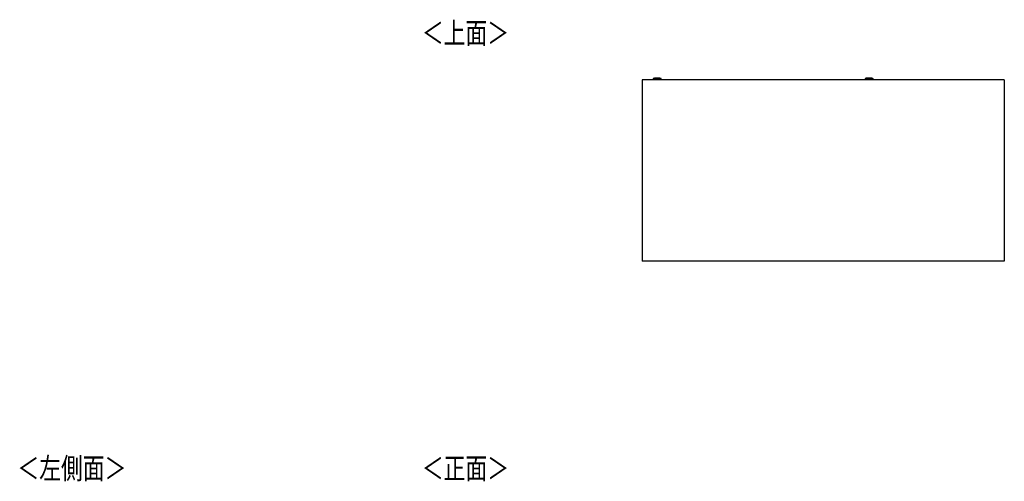
# Model space of a CAD drawing. Extents: x 338 to 4839, y 153 to 3174.
# Drawn here: x 338 to 2784, y 2026 to 3174 of the extents above; entities that cross this region are included whole.
import ezdxf

# ---------------------------------------------------------------- set-up
doc = ezdxf.new("R2010")
doc.units = 0
doc.layers.get('0').update_dxf_attribs({"linetype": 'CONTINUOUS'})
doc.styles.add('SLDTEXTSTYLE0', font='TXT', dxfattribs={"width": 0.75, "bigfont": 'bigfont'})

msp = doc.modelspace()

# ---------------------------------------------------------------- linework, layer by layer
at = {"color": 7, "linetype": 'CONTINUOUS'}
for p, q in [((2784.1, 3024.1), (1884.1, 3024.1)), ((1884.1, 3024.1), (1884.1, 2573.6)), ((1911.6, 3026.8), (1911.6, 3026)), ((1914.6, 3028.2), (1913.1, 3028)), ((1914.6, 3028.2), (1914.7, 3028.2)), ((1917.1, 3025.3), (1917.1, 3024.1)), ((1919.2, 3028.2), (1921.1, 3028.2)), ((1921.1, 3028.2), (1919.2, 3028.2)), ((1919.2, 3028.2), (1919.2, 3028.2)), ((1921.1, 3028.3), (1921.1, 3028.2)), ((1921.1, 3028.2), (1921.1, 3028.2)), ((1921.1, 3028.2), (1921.1, 3028.2)), ((1922.1, 3028.2), (1922.1, 3028.3)), ((1922.1, 3028.2), (1922.1, 3028.2)), ((1922.1, 3028.2), (1924.1, 3028.2)), ((1924.1, 3028.2), (1922.1, 3028.2)), ((1922.1, 3028.2), (1922.1, 3028.2)), ((1926.1, 3024.1), (1926.1, 3025.3)), ((1926.3, 3028.2), (1926.3, 3028.2)), ((1930.1, 3028), (1928.6, 3028.2)), ((1931.6, 3026), (1931.6, 3026.8)), ((2438.1, 3026.8), (2438.1, 3026)), ((2441.1, 3028.2), (2439.6, 3028)), ((2441.1, 3028.2), (2441.2, 3028.2)), ((2443.6, 3025.3), (2443.6, 3024.1)), ((2445.7, 3028.2), (2447.6, 3028.2)), ((2447.6, 3028.2), (2445.7, 3028.2)), ((2445.7, 3028.2), (2445.7, 3028.2)), ((2447.6, 3028.3), (2447.6, 3028.2)), ((2447.6, 3028.2), (2447.6, 3028.2)), ((2447.6, 3028.2), (2447.6, 3028.2)), ((2448.6, 3028.2), (2448.6, 3028.3)), ((2448.6, 3028.2), (2448.6, 3028.2)), ((2448.6, 3028.2), (2450.6, 3028.2)), ((2450.6, 3028.2), (2448.6, 3028.2)), ((2448.6, 3028.2), (2448.6, 3028.2)), ((2452.6, 3024.1), (2452.6, 3025.3)), ((2452.8, 3028.2), (2452.8, 3028.2)), ((2456.6, 3028), (2455.1, 3028.2)), ((2458.1, 3026), (2458.1, 3026.8)), ((2784.1, 3024.1), (2784.1, 2573.6)), ((2784.1, 2573.6), (1884.1, 2573.6))]:
    msp.add_line(p, q, dxfattribs=at)
at = {"color": 8, "linetype": 'CONTINUOUS'}
for p, q in [((1926.1, 3025.3), (1926.1, 3025.3)), ((2452.6, 3025.3), (2452.6, 3025.3))]:
    msp.add_line(p, q, dxfattribs=at)
at = {"color": 7, "linetype": 'CONTINUOUS'}
for points in [[(1913.2, 3028), (1913.2, 3028), (1913.2, 3028), (1913.1, 3028), (1913.1, 3028), (1913.1, 3028), (1913.1, 3028), (1913.1, 3028), (1913.1, 3028), (1913, 3028), (1913, 3028), (1913, 3028), (1913, 3028), (1913, 3028), (1913, 3028), (1912.9, 3028), (1912.9, 3028), (1912.9, 3028), (1912.9, 3028), (1912.9, 3028), (1912.9, 3028), (1912.8, 3028), (1912.8, 3028), (1912.8, 3028), (1912.8, 3028), (1912.8, 3028), (1912.8, 3028), (1912.7, 3028), (1912.7, 3028), (1912.7, 3028), (1912.7, 3028), (1912.7, 3028), (1912.7, 3028), (1912.6, 3028), (1912.6, 3028), (1912.6, 3028), (1912.6, 3028), (1912.6, 3028), (1912.5, 3028), (1912.5, 3028), (1912.5, 3027.9), (1912.5, 3027.9), (1912.4, 3027.9), (1912.4, 3027.9), (1912.4, 3027.9), (1912.3, 3027.9), (1912.3, 3027.9), (1912.3, 3027.8), (1912.2, 3027.8), (1912.2, 3027.8), (1912.1, 3027.8), (1912.1, 3027.7), (1912.1, 3027.7), (1912, 3027.7), (1912, 3027.6), (1911.9, 3027.6), (1911.9, 3027.6), (1911.9, 3027.5), (1911.8, 3027.5), (1911.8, 3027.4), (1911.8, 3027.4), (1911.8, 3027.3), (1911.7, 3027.3), (1911.7, 3027.2), (1911.7, 3027.2), (1911.7, 3027.1), (1911.6, 3027.1), (1911.6, 3027), (1911.6, 3027), (1911.6, 3026.9), (1911.6, 3026.9), (1911.6, 3026.8), (1911.6, 3026.8)], [(1931.4, 3025.8), (1931.4, 3025.8), (1931.4, 3025.8), (1931.3, 3025.8), (1931.3, 3025.8), (1931.3, 3025.8), (1931.2, 3025.8), (1931.2, 3025.8), (1931.2, 3025.8), (1931.1, 3025.8), (1931, 3025.8), (1931, 3025.7), (1930.9, 3025.7), (1930.8, 3025.7), (1930.7, 3025.7), (1930.6, 3025.7), (1930.5, 3025.7), (1930.3, 3025.7), (1930.2, 3025.7), (1930.1, 3025.7), (1929.9, 3025.7), (1929.8, 3025.7), (1929.6, 3025.7), (1929.5, 3025.7), (1929.3, 3025.7), (1929.1, 3025.7), (1928.9, 3025.7), (1928.8, 3025.7), (1928.6, 3025.6), (1928.4, 3025.6), (1928.2, 3025.6), (1928, 3025.6), (1927.8, 3025.6), (1927.5, 3025.6), (1927.3, 3025.6), (1927.1, 3025.6), (1926.9, 3025.6), (1926.6, 3025.6), (1926.4, 3025.6), (1926.2, 3025.6), (1925.9, 3025.6), (1925.7, 3025.6), (1925.4, 3025.6), (1925.2, 3025.6), (1924.9, 3025.6), (1924.6, 3025.6), (1924.4, 3025.6), (1924.1, 3025.6), (1923.9, 3025.6), (1923.6, 3025.6), (1923.3, 3025.6), (1923, 3025.6), (1922.8, 3025.6), (1922.5, 3025.6), (1922.2, 3025.6), (1922, 3025.6), (1921.7, 3025.6), (1921.4, 3025.6), (1921.1, 3025.6), (1920.9, 3025.6), (1920.6, 3025.6), (1920.3, 3025.6), (1920.1, 3025.6), (1919.8, 3025.6), (1919.5, 3025.6), (1919.2, 3025.6), (1919, 3025.6), (1918.7, 3025.6), (1918.5, 3025.6), (1918.2, 3025.6), (1918, 3025.6), (1917.7, 3025.6), (1917.4, 3025.6), (1917.2, 3025.6), (1917, 3025.6), (1916.7, 3025.6), (1916.5, 3025.6), (1916.3, 3025.6), (1916, 3025.6), (1915.8, 3025.6), (1915.6, 3025.6), (1915.4, 3025.6), (1915.2, 3025.6), (1915, 3025.6), (1914.8, 3025.6), (1914.6, 3025.6), (1914.4, 3025.7), (1914.2, 3025.7), (1914, 3025.7), (1913.9, 3025.7), (1913.7, 3025.7), (1913.5, 3025.7), (1913.4, 3025.7), (1913.2, 3025.7), (1913.1, 3025.7), (1913, 3025.7), (1912.8, 3025.7), (1912.7, 3025.7), (1912.6, 3025.7), (1912.5, 3025.7), (1912.4, 3025.7), (1912.3, 3025.7), (1912.2, 3025.8), (1912.2, 3025.8), (1912.1, 3025.8), (1912.1, 3025.8), (1912, 3025.8), (1912, 3025.8), (1911.9, 3025.8), (1911.9, 3025.8), (1911.9, 3025.8), (1911.8, 3025.8), (1911.8, 3025.8)], [(1921.6, 3028.4), (1921.5, 3028.4), (1921.4, 3028.4), (1921.3, 3028.4), (1921.1, 3028.4), (1921, 3028.4), (1920.9, 3028.4), (1920.8, 3028.4), (1920.7, 3028.4), (1920.5, 3028.4), (1920.4, 3028.4), (1920.3, 3028.4), (1920.2, 3028.4), (1920.1, 3028.4), (1920, 3028.4), (1919.8, 3028.3), (1919.7, 3028.3), (1919.6, 3028.3), (1919.5, 3028.3), (1919.4, 3028.3), (1919.3, 3028.3), (1919.2, 3028.3), (1919.1, 3028.3), (1918.9, 3028.3), (1918.8, 3028.3), (1918.7, 3028.3), (1918.6, 3028.3), (1918.5, 3028.3), (1918.4, 3028.3), (1918.3, 3028.3), (1918.2, 3028.3), (1918.1, 3028.3), (1918, 3028.3), (1917.9, 3028.3), (1917.8, 3028.3), (1917.7, 3028.3), (1917.6, 3028.3), (1917.5, 3028.3), (1917.4, 3028.3), (1917.3, 3028.3), (1917.2, 3028.3), (1917.1, 3028.3), (1917, 3028.3), (1916.9, 3028.3), (1916.8, 3028.3), (1916.7, 3028.3), (1916.6, 3028.3), (1916.5, 3028.3), (1916.4, 3028.3), (1916.3, 3028.3), (1916.3, 3028.3), (1916.2, 3028.3), (1916.1, 3028.3), (1916, 3028.3), (1915.9, 3028.3), (1915.8, 3028.2), (1915.7, 3028.2), (1915.6, 3028.2), (1915.5, 3028.2), (1915.4, 3028.2), (1915.3, 3028.2), (1915.1, 3028.2), (1915, 3028.2), (1914.9, 3028.2), (1914.8, 3028.2)], [(1917, 3025.6), (1917, 3025.6), (1917, 3025.6), (1917, 3025.6), (1917, 3025.6), (1917, 3025.6), (1917.1, 3025.6), (1917.1, 3025.6), (1917.1, 3025.6), (1917.1, 3025.5), (1917.1, 3025.5), (1917.1, 3025.5), (1917.1, 3025.5), (1917.1, 3025.5), (1917.1, 3025.5), (1917.1, 3025.5), (1917.1, 3025.5), (1917.1, 3025.5), (1917.1, 3025.5), (1917.1, 3025.5), (1917.1, 3025.5), (1917.1, 3025.5), (1917.1, 3025.5), (1917.1, 3025.5), (1917.1, 3025.4), (1917.1, 3025.4), (1917.1, 3025.4), (1917.1, 3025.4), (1917.1, 3025.4), (1917.1, 3025.4), (1917.1, 3025.4), (1917.1, 3025.4), (1917.1, 3025.4), (1917.1, 3025.4), (1917.1, 3025.4), (1917.1, 3025.4), (1917.1, 3025.4), (1917.1, 3025.3), (1917.1, 3025.3), (1917.1, 3025.3), (1917.1, 3025.3)], [(1928.5, 3028.2), (1928.4, 3028.2), (1928.3, 3028.2), (1928.2, 3028.2), (1928.1, 3028.2), (1928, 3028.2), (1927.9, 3028.2), (1927.8, 3028.2), (1927.7, 3028.2), (1927.6, 3028.2), (1927.5, 3028.2), (1927.5, 3028.2), (1927.4, 3028.3), (1927.3, 3028.3), (1927.2, 3028.3), (1927.1, 3028.3), (1927, 3028.3), (1926.9, 3028.3), (1926.9, 3028.3), (1926.8, 3028.3), (1926.7, 3028.3), (1926.6, 3028.3), (1926.5, 3028.3), (1926.4, 3028.3), (1926.3, 3028.3), (1926.3, 3028.3), (1926.2, 3028.3), (1926.1, 3028.3), (1926, 3028.3), (1925.9, 3028.3), (1925.8, 3028.3), (1925.7, 3028.3), (1925.6, 3028.3), (1925.5, 3028.3), (1925.5, 3028.3), (1925.4, 3028.3), (1925.3, 3028.3), (1925.2, 3028.3), (1925.1, 3028.3), (1925, 3028.3), (1924.9, 3028.3), (1924.8, 3028.3), (1924.7, 3028.3), (1924.6, 3028.3), (1924.5, 3028.3), (1924.4, 3028.3), (1924.3, 3028.3), (1924.2, 3028.3), (1924.1, 3028.3), (1924, 3028.3), (1923.9, 3028.3), (1923.8, 3028.3), (1923.7, 3028.3), (1923.6, 3028.3), (1923.5, 3028.3), (1923.4, 3028.3), (1923.3, 3028.4), (1923.2, 3028.4), (1923.1, 3028.4), (1923, 3028.4), (1922.9, 3028.4), (1922.8, 3028.4), (1922.7, 3028.4), (1922.6, 3028.4), (1922.5, 3028.4), (1922.4, 3028.4), (1922.3, 3028.4), (1922.1, 3028.4), (1922, 3028.4), (1921.9, 3028.4), (1921.8, 3028.4), (1921.7, 3028.4), (1921.6, 3028.4)], [(1931.6, 3026.8), (1931.6, 3026.8), (1931.6, 3026.9), (1931.6, 3026.9), (1931.6, 3027), (1931.6, 3027), (1931.6, 3027.1), (1931.6, 3027.1), (1931.6, 3027.1), (1931.5, 3027.2), (1931.5, 3027.2), (1931.5, 3027.3), (1931.5, 3027.3), (1931.5, 3027.3), (1931.4, 3027.4), (1931.4, 3027.4), (1931.4, 3027.5), (1931.4, 3027.5), (1931.3, 3027.5), (1931.3, 3027.6), (1931.3, 3027.6), (1931.3, 3027.6), (1931.2, 3027.7), (1931.2, 3027.7), (1931.2, 3027.7), (1931.1, 3027.7), (1931.1, 3027.8), (1931.1, 3027.8), (1931, 3027.8), (1931, 3027.8), (1931, 3027.8), (1930.9, 3027.9), (1930.9, 3027.9), (1930.9, 3027.9), (1930.8, 3027.9), (1930.8, 3027.9), (1930.8, 3027.9), (1930.8, 3027.9), (1930.7, 3027.9), (1930.7, 3027.9), (1930.7, 3028), (1930.7, 3028), (1930.7, 3028), (1930.6, 3028), (1930.6, 3028), (1930.6, 3028), (1930.6, 3028), (1930.6, 3028), (1930.6, 3028), (1930.6, 3028), (1930.5, 3028), (1930.5, 3028), (1930.5, 3028), (1930.5, 3028), (1930.5, 3028), (1930.5, 3028), (1930.5, 3028), (1930.4, 3028), (1930.4, 3028), (1930.4, 3028), (1930.4, 3028), (1930.4, 3028), (1930.4, 3028), (1930.4, 3028), (1930.4, 3028), (1930.3, 3028), (1930.3, 3028), (1930.3, 3028), (1930.3, 3028), (1930.3, 3028), (1930.3, 3028), (1930.3, 3028), (1930.2, 3028), (1930.2, 3028), (1930.2, 3028), (1930.2, 3028), (1930.2, 3028), (1930.2, 3028), (1930.1, 3028), (1930.1, 3028), (1930.1, 3028), (1930.1, 3028), (1930.1, 3028), (1930.1, 3028), (1930, 3028), (1930, 3028), (1930, 3028), (1930, 3028), (1930, 3028)], [(2439.8, 3028.1), (2439.7, 3028.1), (2439.7, 3028), (2439.7, 3028), (2439.7, 3028), (2439.7, 3028), (2439.6, 3028), (2439.6, 3028), (2439.6, 3028), (2439.6, 3028), (2439.6, 3028), (2439.5, 3028), (2439.5, 3028), (2439.5, 3028), (2439.5, 3028), (2439.5, 3028), (2439.5, 3028), (2439.4, 3028), (2439.4, 3028), (2439.4, 3028), (2439.4, 3028), (2439.4, 3028), (2439.4, 3028), (2439.4, 3028), (2439.3, 3028), (2439.3, 3028), (2439.3, 3028), (2439.3, 3028), (2439.3, 3028), (2439.3, 3028), (2439.3, 3028), (2439.2, 3028), (2439.2, 3028), (2439.2, 3028), (2439.2, 3028), (2439.2, 3028), (2439.2, 3028), (2439.2, 3028), (2439.1, 3028), (2439.1, 3028), (2439.1, 3028), (2439.1, 3028), (2439.1, 3028), (2439, 3028), (2439, 3028), (2439, 3027.9), (2439, 3027.9), (2439, 3027.9), (2438.9, 3027.9), (2438.9, 3027.9), (2438.9, 3027.9), (2438.8, 3027.9), (2438.8, 3027.9), (2438.8, 3027.8), (2438.7, 3027.8), (2438.7, 3027.8), (2438.7, 3027.8), (2438.6, 3027.8), (2438.6, 3027.7), (2438.5, 3027.7), (2438.5, 3027.7), (2438.5, 3027.6), (2438.4, 3027.6), (2438.4, 3027.6), (2438.4, 3027.5), (2438.3, 3027.5), (2438.3, 3027.4), (2438.3, 3027.4), (2438.3, 3027.4), (2438.2, 3027.3), (2438.2, 3027.3), (2438.2, 3027.2), (2438.2, 3027.2), (2438.2, 3027.1), (2438.1, 3027.1), (2438.1, 3027), (2438.1, 3027), (2438.1, 3026.9), (2438.1, 3026.9), (2438.1, 3026.8), (2438.1, 3026.8)], [(2457.9, 3025.8), (2457.9, 3025.8), (2457.9, 3025.8), (2457.8, 3025.8), (2457.8, 3025.8), (2457.8, 3025.8), (2457.7, 3025.8), (2457.7, 3025.8), (2457.7, 3025.8), (2457.6, 3025.8), (2457.5, 3025.8), (2457.5, 3025.7), (2457.4, 3025.7), (2457.3, 3025.7), (2457.2, 3025.7), (2457.1, 3025.7), (2457, 3025.7), (2456.8, 3025.7), (2456.7, 3025.7), (2456.6, 3025.7), (2456.4, 3025.7), (2456.3, 3025.7), (2456.1, 3025.7), (2456, 3025.7), (2455.8, 3025.7), (2455.6, 3025.7), (2455.4, 3025.7), (2455.3, 3025.7), (2455.1, 3025.6), (2454.9, 3025.6), (2454.7, 3025.6), (2454.5, 3025.6), (2454.3, 3025.6), (2454, 3025.6), (2453.8, 3025.6), (2453.6, 3025.6), (2453.4, 3025.6), (2453.1, 3025.6), (2452.9, 3025.6), (2452.7, 3025.6), (2452.4, 3025.6), (2452.2, 3025.6), (2451.9, 3025.6), (2451.7, 3025.6), (2451.4, 3025.6), (2451.1, 3025.6), (2450.9, 3025.6), (2450.6, 3025.6), (2450.4, 3025.6), (2450.1, 3025.6), (2449.8, 3025.6), (2449.5, 3025.6), (2449.3, 3025.6), (2449, 3025.6), (2448.7, 3025.6), (2448.5, 3025.6), (2448.2, 3025.6), (2447.9, 3025.6), (2447.6, 3025.6), (2447.4, 3025.6), (2447.1, 3025.6), (2446.8, 3025.6), (2446.6, 3025.6), (2446.3, 3025.6), (2446, 3025.6), (2445.7, 3025.6), (2445.5, 3025.6), (2445.2, 3025.6), (2445, 3025.6), (2444.7, 3025.6), (2444.5, 3025.6), (2444.2, 3025.6), (2443.9, 3025.6), (2443.7, 3025.6), (2443.5, 3025.6), (2443.2, 3025.6), (2443, 3025.6), (2442.8, 3025.6), (2442.5, 3025.6), (2442.3, 3025.6), (2442.1, 3025.6), (2441.9, 3025.6), (2441.7, 3025.6), (2441.5, 3025.6), (2441.3, 3025.6), (2441.1, 3025.6), (2440.9, 3025.7), (2440.7, 3025.7), (2440.5, 3025.7), (2440.4, 3025.7), (2440.2, 3025.7), (2440, 3025.7), (2439.9, 3025.7), (2439.7, 3025.7), (2439.6, 3025.7), (2439.5, 3025.7), (2439.3, 3025.7), (2439.2, 3025.7), (2439.1, 3025.7), (2439, 3025.7), (2438.9, 3025.7), (2438.8, 3025.7), (2438.7, 3025.8), (2438.7, 3025.8), (2438.6, 3025.8), (2438.6, 3025.8), (2438.5, 3025.8), (2438.5, 3025.8), (2438.4, 3025.8), (2438.4, 3025.8), (2438.4, 3025.8), (2438.3, 3025.8), (2438.3, 3025.8)], [(2448.1, 3028.4), (2448, 3028.4), (2447.9, 3028.4), (2447.8, 3028.4), (2447.6, 3028.4), (2447.5, 3028.4), (2447.4, 3028.4), (2447.3, 3028.4), (2447.2, 3028.4), (2447, 3028.4), (2446.9, 3028.4), (2446.8, 3028.4), (2446.7, 3028.4), (2446.6, 3028.4), (2446.5, 3028.4), (2446.3, 3028.3), (2446.2, 3028.3), (2446.1, 3028.3), (2446, 3028.3), (2445.9, 3028.3), (2445.8, 3028.3), (2445.7, 3028.3), (2445.6, 3028.3), (2445.4, 3028.3), (2445.3, 3028.3), (2445.2, 3028.3), (2445.1, 3028.3), (2445, 3028.3), (2444.9, 3028.3), (2444.8, 3028.3), (2444.7, 3028.3), (2444.6, 3028.3), (2444.5, 3028.3), (2444.4, 3028.3), (2444.3, 3028.3), (2444.2, 3028.3), (2444.1, 3028.3), (2444, 3028.3), (2443.9, 3028.3), (2443.8, 3028.3), (2443.7, 3028.3), (2443.6, 3028.3), (2443.5, 3028.3), (2443.4, 3028.3), (2443.3, 3028.3), (2443.2, 3028.3), (2443.1, 3028.3), (2443, 3028.3), (2442.9, 3028.3), (2442.8, 3028.3), (2442.8, 3028.3), (2442.7, 3028.3), (2442.6, 3028.3), (2442.5, 3028.3), (2442.4, 3028.3), (2442.3, 3028.2), (2442.2, 3028.2), (2442.1, 3028.2), (2442, 3028.2), (2441.9, 3028.2), (2441.8, 3028.2), (2441.6, 3028.2), (2441.5, 3028.2), (2441.4, 3028.2), (2441.3, 3028.2)], [(2443.5, 3025.6), (2443.5, 3025.6), (2443.5, 3025.6), (2443.5, 3025.6), (2443.5, 3025.6), (2443.5, 3025.6), (2443.6, 3025.6), (2443.6, 3025.6), (2443.6, 3025.6), (2443.6, 3025.5), (2443.6, 3025.5), (2443.6, 3025.5), (2443.6, 3025.5), (2443.6, 3025.5), (2443.6, 3025.5), (2443.6, 3025.5), (2443.6, 3025.5), (2443.6, 3025.5), (2443.6, 3025.5), (2443.6, 3025.5), (2443.6, 3025.5), (2443.6, 3025.5), (2443.6, 3025.5), (2443.6, 3025.5), (2443.6, 3025.4), (2443.6, 3025.4), (2443.6, 3025.4), (2443.6, 3025.4), (2443.6, 3025.4), (2443.6, 3025.4), (2443.6, 3025.4), (2443.6, 3025.4), (2443.6, 3025.4), (2443.6, 3025.4), (2443.6, 3025.4), (2443.6, 3025.4), (2443.6, 3025.4), (2443.6, 3025.3), (2443.6, 3025.3), (2443.6, 3025.3), (2443.6, 3025.3)], [(2455, 3028.2), (2454.9, 3028.2), (2454.8, 3028.2), (2454.7, 3028.2), (2454.6, 3028.2), (2454.5, 3028.2), (2454.4, 3028.2), (2454.3, 3028.2), (2454.2, 3028.2), (2454.1, 3028.2), (2454, 3028.2), (2454, 3028.2), (2453.9, 3028.3), (2453.8, 3028.3), (2453.7, 3028.3), (2453.6, 3028.3), (2453.5, 3028.3), (2453.4, 3028.3), (2453.4, 3028.3), (2453.3, 3028.3), (2453.2, 3028.3), (2453.1, 3028.3), (2453, 3028.3), (2452.9, 3028.3), (2452.8, 3028.3), (2452.8, 3028.3), (2452.7, 3028.3), (2452.6, 3028.3), (2452.5, 3028.3), (2452.4, 3028.3), (2452.3, 3028.3), (2452.2, 3028.3), (2452.1, 3028.3), (2452, 3028.3), (2452, 3028.3), (2451.9, 3028.3), (2451.8, 3028.3), (2451.7, 3028.3), (2451.6, 3028.3), (2451.5, 3028.3), (2451.4, 3028.3), (2451.3, 3028.3), (2451.2, 3028.3), (2451.1, 3028.3), (2451, 3028.3), (2450.9, 3028.3), (2450.8, 3028.3), (2450.7, 3028.3), (2450.6, 3028.3), (2450.5, 3028.3), (2450.4, 3028.3), (2450.3, 3028.3), (2450.2, 3028.3), (2450.1, 3028.3), (2450, 3028.3), (2449.9, 3028.3), (2449.8, 3028.4), (2449.7, 3028.4), (2449.6, 3028.4), (2449.5, 3028.4), (2449.4, 3028.4), (2449.3, 3028.4), (2449.2, 3028.4), (2449.1, 3028.4), (2449, 3028.4), (2448.9, 3028.4), (2448.8, 3028.4), (2448.6, 3028.4), (2448.5, 3028.4), (2448.4, 3028.4), (2448.3, 3028.4), (2448.2, 3028.4), (2448.1, 3028.4)], [(2458.1, 3026.8), (2458.1, 3026.8), (2458.1, 3026.9), (2458.1, 3026.9), (2458.1, 3027), (2458.1, 3027), (2458.1, 3027.1), (2458.1, 3027.1), (2458.1, 3027.1), (2458, 3027.2), (2458, 3027.2), (2458, 3027.3), (2458, 3027.3), (2458, 3027.3), (2457.9, 3027.4), (2457.9, 3027.4), (2457.9, 3027.5), (2457.9, 3027.5), (2457.8, 3027.5), (2457.8, 3027.6), (2457.8, 3027.6), (2457.8, 3027.6), (2457.7, 3027.7), (2457.7, 3027.7), (2457.7, 3027.7), (2457.6, 3027.7), (2457.6, 3027.8), (2457.6, 3027.8), (2457.5, 3027.8), (2457.5, 3027.8), (2457.5, 3027.8), (2457.4, 3027.9), (2457.4, 3027.9), (2457.4, 3027.9), (2457.3, 3027.9), (2457.3, 3027.9), (2457.3, 3027.9), (2457.3, 3027.9), (2457.2, 3027.9), (2457.2, 3027.9), (2457.2, 3028), (2457.2, 3028), (2457.2, 3028), (2457.1, 3028), (2457.1, 3028), (2457.1, 3028), (2457.1, 3028), (2457.1, 3028), (2457.1, 3028), (2457.1, 3028), (2457, 3028), (2457, 3028), (2457, 3028), (2457, 3028), (2457, 3028), (2457, 3028), (2457, 3028), (2456.9, 3028), (2456.9, 3028), (2456.9, 3028), (2456.9, 3028), (2456.9, 3028), (2456.9, 3028), (2456.9, 3028), (2456.9, 3028), (2456.8, 3028), (2456.8, 3028), (2456.8, 3028), (2456.8, 3028), (2456.8, 3028), (2456.8, 3028), (2456.8, 3028), (2456.7, 3028), (2456.7, 3028), (2456.7, 3028), (2456.7, 3028), (2456.7, 3028), (2456.7, 3028), (2456.6, 3028), (2456.6, 3028), (2456.6, 3028), (2456.6, 3028), (2456.6, 3028), (2456.6, 3028), (2456.5, 3028), (2456.5, 3028), (2456.5, 3028), (2456.5, 3028), (2456.5, 3028)]]:
    msp.add_lwpolyline(points, dxfattribs=at)
at = {"color": 8, "linetype": 'CONTINUOUS', "flags": 128}
for points in [[(1913.1, 3028), (1913, 3028), (1912.7, 3028), (1912.8, 3027.9), (1913.3, 3027.9), (1914.1, 3027.8), (1914.9, 3027.8)], [(1928.6, 3028.2), (1928.7, 3028.2), (1928.9, 3028.1), (1928.7, 3028.1), (1928.2, 3028), (1927.3, 3028), (1926.2, 3028), (1924.8, 3027.9), (1923.2, 3027.9), (1921.6, 3027.9), (1920, 3027.9), (1918.4, 3027.9), (1917.1, 3028), (1915.9, 3028), (1915, 3028), (1914.5, 3028.1), (1914.3, 3028.1), (1914.5, 3028.2), (1914.6, 3028.2)], [(1929.2, 3027.8), (1930, 3027.9), (1930.4, 3027.9), (1930.5, 3028), (1930.2, 3028), (1930.1, 3028)], [(2439.6, 3028), (2439.5, 3028), (2439.2, 3028), (2439.3, 3027.9), (2439.8, 3027.9), (2440.6, 3027.8), (2441.4, 3027.8)], [(2455.1, 3028.2), (2455.2, 3028.2), (2455.4, 3028.1), (2455.2, 3028.1), (2454.7, 3028), (2453.8, 3028), (2452.7, 3028), (2451.3, 3027.9), (2449.7, 3027.9), (2448.1, 3027.9), (2446.5, 3027.9), (2444.9, 3027.9), (2443.6, 3028), (2442.4, 3028), (2441.5, 3028), (2441, 3028.1), (2440.8, 3028.1), (2441, 3028.2), (2441.1, 3028.2)], [(2455.7, 3027.8), (2456.5, 3027.9), (2456.9, 3027.9), (2457, 3028), (2456.7, 3028), (2456.6, 3028)]]:
    msp.add_lwpolyline(points, dxfattribs=at)
at = {"color": 7, "linetype": 'CONTINUOUS', "flags": 128}
for points in [[(1926.3, 3028.2), (1926.1, 3028.3), (1925.5, 3028.3), (1924.6, 3028.3), (1923.5, 3028.3), (1922.2, 3028.3), (1920.9, 3028.3), (1919.6, 3028.3), (1918.5, 3028.3), (1917.6, 3028.3), (1917.1, 3028.3), (1916.9, 3028.2), (1917.1, 3028.2), (1917.7, 3028.2), (1918.6, 3028.1), (1919.7, 3028.1), (1921, 3028.1), (1922.3, 3028.1), (1923.6, 3028.1), (1924.7, 3028.1), (1925.6, 3028.2), (1926.1, 3028.2), (1926.3, 3028.2)], [(1919.2, 3028.2), (1919.1, 3028.2), (1919.1, 3028.2), (1919.1, 3028.2), (1919.1, 3028.2), (1919.1, 3028.2), (1919.1, 3028.2), (1919.1, 3028.2), (1919.2, 3028.2)], [(1924.1, 3028.2), (1924.1, 3028.2), (1924.1, 3028.2), (1924.1, 3028.2), (1924.1, 3028.2), (1924.1, 3028.2), (1924.1, 3028.2), (1924.1, 3028.2), (1924.1, 3028.2)], [(2452.8, 3028.2), (2452.6, 3028.3), (2452, 3028.3), (2451.1, 3028.3), (2450, 3028.3), (2448.7, 3028.3), (2447.4, 3028.3), (2446.1, 3028.3), (2445, 3028.3), (2444.1, 3028.3), (2443.6, 3028.3), (2443.4, 3028.2), (2443.6, 3028.2), (2444.2, 3028.2), (2445.1, 3028.1), (2446.2, 3028.1), (2447.5, 3028.1), (2448.8, 3028.1), (2450.1, 3028.1), (2451.2, 3028.1), (2452.1, 3028.2), (2452.6, 3028.2), (2452.8, 3028.2)], [(2445.7, 3028.2), (2445.6, 3028.2), (2445.6, 3028.2), (2445.6, 3028.2), (2445.6, 3028.2), (2445.6, 3028.2), (2445.6, 3028.2), (2445.6, 3028.2), (2445.7, 3028.2)], [(2450.6, 3028.2), (2450.6, 3028.2), (2450.6, 3028.2), (2450.6, 3028.2), (2450.6, 3028.2), (2450.6, 3028.2), (2450.6, 3028.2), (2450.6, 3028.2), (2450.6, 3028.2)]]:
    msp.add_lwpolyline(points, dxfattribs=at)
at = {"color": 8, "linetype": 'CONTINUOUS'}
for points in [[(1926.2, 3025.6), (1926.2, 3025.6), (1926.2, 3025.6), (1926.2, 3025.6), (1926.2, 3025.6), (1926.2, 3025.6), (1926.2, 3025.6), (1926.2, 3025.6), (1926.2, 3025.6), (1926.2, 3025.6), (1926.2, 3025.6), (1926.2, 3025.6), (1926.2, 3025.6), (1926.2, 3025.6), (1926.2, 3025.5), (1926.2, 3025.5), (1926.1, 3025.5), (1926.1, 3025.5), (1926.1, 3025.5), (1926.1, 3025.5), (1926.1, 3025.5), (1926.1, 3025.5), (1926.1, 3025.5), (1926.1, 3025.5), (1926.1, 3025.5), (1926.1, 3025.5), (1926.1, 3025.4), (1926.1, 3025.4), (1926.1, 3025.4), (1926.1, 3025.4), (1926.1, 3025.4), (1926.1, 3025.4), (1926.1, 3025.4), (1926.1, 3025.4), (1926.1, 3025.4), (1926.1, 3025.4), (1926.1, 3025.4), (1926.1, 3025.3), (1926.1, 3025.3), (1926.1, 3025.3), (1926.1, 3025.3)], [(2452.7, 3025.6), (2452.7, 3025.6), (2452.7, 3025.6), (2452.7, 3025.6), (2452.7, 3025.6), (2452.7, 3025.6), (2452.7, 3025.6), (2452.7, 3025.6), (2452.7, 3025.6), (2452.7, 3025.6), (2452.7, 3025.6), (2452.7, 3025.6), (2452.7, 3025.6), (2452.7, 3025.6), (2452.7, 3025.5), (2452.7, 3025.5), (2452.6, 3025.5), (2452.6, 3025.5), (2452.6, 3025.5), (2452.6, 3025.5), (2452.6, 3025.5), (2452.6, 3025.5), (2452.6, 3025.5), (2452.6, 3025.5), (2452.6, 3025.5), (2452.6, 3025.5), (2452.6, 3025.4), (2452.6, 3025.4), (2452.6, 3025.4), (2452.6, 3025.4), (2452.6, 3025.4), (2452.6, 3025.4), (2452.6, 3025.4), (2452.6, 3025.4), (2452.6, 3025.4), (2452.6, 3025.4), (2452.6, 3025.4), (2452.6, 3025.3), (2452.6, 3025.3), (2452.6, 3025.3), (2452.6, 3025.3)]]:
    msp.add_lwpolyline(points, dxfattribs=at)
for centre, radius, start, end in [((1921.6, 3173.4), 147, 266.0998, 273.9007), ((1921.6, 3091.6), 66.5, 266.0946, 273.8561), ((2448.1, 3173.4), 147, 266.0998, 273.9007), ((2448.1, 3091.6), 66.5, 266.0946, 273.8561)]:
    msp.add_arc(centre, radius, start, end, dxfattribs=at)
at = {"color": 7, "linetype": 'CONTINUOUS'}
for centre, radius, start, end in [((1919, 3116.8), 91.1, 265.3533, 271.6477), ((1921, 3262.3), 234.6, 268.5008, 270.1379), ((1921.6, 2934), 94.3, 89.6871, 90.3129), ((1921.6, 3122.4), 94.3, 269.6871, 270.3129), ((1922.6, 3218), 190.3, 269.6979, 271.9898), ((1924.5, 3108.3), 82.6, 268.0272, 274.9718), ((2445.5, 3116.8), 91.1, 265.3533, 271.6477), ((2447.5, 3262.3), 234.6, 268.5008, 270.1379), ((2448.1, 2934), 94.3, 89.6871, 90.3129), ((2448.1, 3122.4), 94.3, 269.6871, 270.3129), ((2449.1, 3218), 190.3, 269.6979, 271.9898), ((2451, 3108.3), 82.6, 268.0272, 274.9718)]:
    msp.add_arc(centre, radius, start, end, dxfattribs=at)

# ---------------------------------------------------------------- texts
at = {"color": 7, "linetype": 'CONTINUOUS', "style": 'SLDTEXTSTYLE0', "width": 0.75}
for s, p in [('＜上面＞', (1337.2, 3114.4)), ('＜左側面＞', (332.4, 2032.1)), ('＜正面＞', (1337.2, 2032.1))]:
    msp.add_text(s, height=52.92, dxfattribs=at).set_placement(p)

doc.saveas('drawing.dxf')
